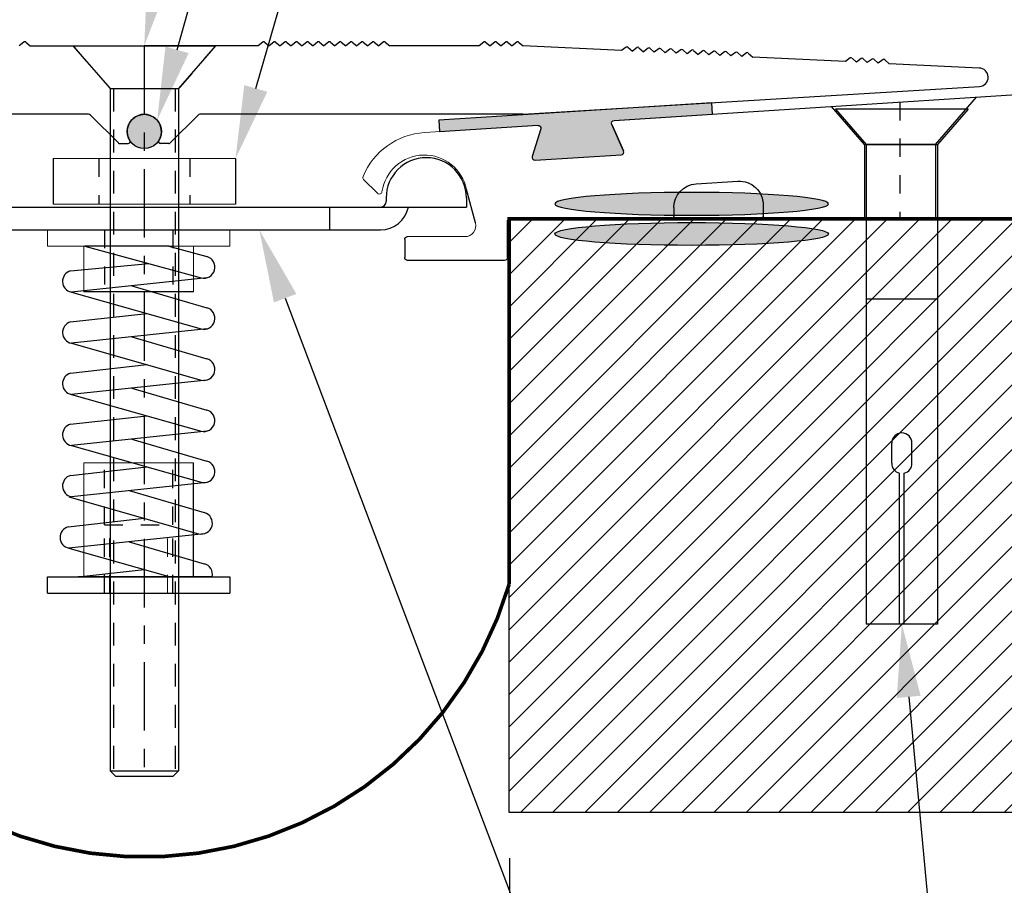
# Model space of a CAD drawing. Extents: x -67 to 173, y -18 to 177.
# Drawn here: x -46 to -40, y 160 to 165 of the extents above; entities that cross this region are included whole.
import ezdxf
from ezdxf import colors
from ezdxf.entities.mleader import LeaderData, LeaderLine
from ezdxf.math import Vec2, Vec3

# ---------------------------------------------------------------- set-up
doc = ezdxf.new("R2010")
doc.units = 0
doc.header["$LTSCALE"] = 0.5
doc.header["$MEASUREMENT"] = 0
doc.header["$PDMODE"] = 33
doc.header["$PDSIZE"] = 0.01
for name, pattern in [('CENTER2', [1.125, 0.75, -0.125, 0.125, -0.125]), ('HIDDEN', [0.075, 0.05, -0.025]), ('HIDDEN2', [0.1875, 0.125, -0.0625])]:
    doc.linetypes.add(name, pattern=pattern)
doc.layers.get('0').update_dxf_attribs({"linetype": 'CONTINUOUS'})
doc.layers.get('DEFPOINTS').update_dxf_attribs({"linetype": 'CONTINUOUS'})
for name, color, linetype in [('CENTERBAR', 7, 'CONTINUOUS'), ('DIM-TEXT', 1, 'CONTINUOUS'), ('DIMENSION', 1, 'CONTINUOUS'), ('dimensions', 1, 'CONTINUOUS'), ('hardware', 4, 'CONTINUOUS'), ('HATCH', 143, 'CONTINUOUS'), ('hidden', 3, 'HIDDEN2'), ('OBJECT', 7, 'CONTINUOUS'), ('Substrate', 94, 'CONTINUOUS'), ('TEXT', 1, 'CONTINUOUS')]:
    doc.layers.add(name, color=color, linetype=linetype)
doc.styles.add('4xIPC_TXT', font='arial.ttf', dxfattribs={"height": 0.4})
doc.dimstyles.new('4xINCHwithMM', dxfattribs={"dimscale": 4, "dimtxt": 0.4, "dimasz": 0.1, "dimexe": 0.0625, "dimexo": 0.0625, "dimgap": 0.03, "dimtad": 0, "dimtih": 1, "dimtoh": 1, "dimdec": 4, "dimzin": 4, "dimdsep": 46, "dimlunit": 5, "dimtxsty": '4xIPC_TXT', "dimcen": 0.1, "dimadec": 0, "dimazin": 1, "dimtfac": 1, "dimtdec": 4, "dimtofl": 0, "dimtmove": 0, "dimatfit": 3, "dimfxl": 0, "dimfrac": 2, "dimtolj": 1, "dimtzin": 0, "dimarcsym": 0})

# ---------------------------------------------------------------- blocks, each defined once
blk = doc.blocks.new('*D47')
at = {"layer": 'DEFPOINTS', "color": 0, "transparency": 16777216}
for p in [(-47.0956, 160.5455), (-43.0945, 160.5455), (-43.0945, 158.7586)]:
    blk.add_point(p, dxfattribs=at)
at = {"layer": 'dimensions', "color": 0, "lineweight": -2, "transparency": 16777216}
for p, q in [((-47.0956, 160.2955), (-47.0956, 158.5086)), ((-43.0945, 160.2955), (-43.0945, 158.5086)), ((-46.6956, 158.7586), (-46.3292, 158.7586)), ((-43.4945, 158.7586), (-43.7964, 158.7586))]:
    blk.add_line(p, q, dxfattribs=at)
at = {"layer": 'dimensions', "color": 0, "transparency": 16777216}
for points in [[(-46.6956, 158.8252), (-46.6956, 158.6919), (-47.0956, 158.7586)], [(-43.4945, 158.8252), (-43.4945, 158.6919), (-43.0945, 158.7586)]]:
    blk.add_solid(points, dxfattribs=at)
at = {"layer": 'dimensions', "color": 0, "transparency": 16777216, "insert": (-45.0628, 158.7586), "char_height": 0.4, "attachment_point": 5, "style": '4xIPC_TXT'}
blk.add_mtext('\\A1;4\\P [102mm]', dxfattribs=at)
blk = doc.blocks.new('*D49')
at = {"layer": 'DEFPOINTS', "color": 0, "transparency": 16777216}
for p in [(-38.3456, 166.6138), (-51.8456, 164.7491), (-38.3456, 164.7506)]:
    blk.add_point(p, dxfattribs=at)
at = {"layer": 'dimensions', "color": 0, "lineweight": -2, "transparency": 16777216}
for p, q in [((-51.8456, 164.9991), (-51.8456, 166.8638)), ((-38.3456, 165.0006), (-38.3456, 166.8638)), ((-51.4456, 166.6138), (-47.5967, 166.6138)), ((-38.7456, 166.6138), (-45.064, 166.6138))]:
    blk.add_line(p, q, dxfattribs=at)
at = {"layer": 'dimensions', "color": 0, "transparency": 16777216}
for points in [[(-51.4456, 166.6805), (-51.4456, 166.5472), (-51.8456, 166.6138)], [(-38.7456, 166.6805), (-38.7456, 166.5472), (-38.3456, 166.6138)]]:
    blk.add_solid(points, dxfattribs=at)
at = {"layer": 'dimensions', "color": 0, "transparency": 16777216, "insert": (-46.3303, 166.6138), "char_height": 0.4, "attachment_point": 5, "style": '4xIPC_TXT'}
blk.add_mtext('\\A1;13 1/2\\P [343mm]', dxfattribs=at)
blk = doc.blocks.new('J7C067')
at = {"layer": 'hardware'}
h = blk.add_hatch(color=256, dxfattribs=at)
h.dxf.hatch_style = 1
h.paths.add_polyline_path([(-34.1402, 87.7774, 1), (-33.9522, 87.7774, 1)])
at = {"layer": 'hidden'}
for p, q in [((-34.4303, 88.2386), (-34.2337, 88.0124)), ((-33.6553, 88.2464), (-33.8587, 88.0124)), ((-34.2337, 88.0124), (-33.8587, 88.0124)), ((-34.2337, 88.0124), (-34.2337, 87.7598)), ((-33.8587, 88.0124), (-33.8587, 87.7598))]:
    blk.add_line(p, q, dxfattribs=at)
at = {"layer": 'OBJECT', "linetype": 'Continuous'}
for p, q in [((-34.7059, 88.2674), (-34.7311, 88.2464)), ((-34.6963, 88.2674), (-34.6711, 88.2464)), ((-33.3962, 88.2674), (-33.4214, 88.2464)), ((-33.3866, 88.2674), (-33.3614, 88.2464)), ((-33.3362, 88.2674), (-33.3614, 88.2464)), ((-33.3266, 88.2674), (-33.3014, 88.2464)), ((-33.2762, 88.2674), (-33.3014, 88.2464)), ((-33.2666, 88.2674), (-33.2414, 88.2464)), ((-33.2162, 88.2674), (-33.2414, 88.2464)), ((-33.2066, 88.2674), (-33.1814, 88.2464)), ((-33.1562, 88.2674), (-33.1814, 88.2464)), ((-33.1466, 88.2674), (-33.1214, 88.2464)), ((-33.0962, 88.2674), (-33.1214, 88.2464)), ((-33.0866, 88.2674), (-33.0614, 88.2464)), ((-33.0362, 88.2674), (-33.0614, 88.2464)), ((-33.0266, 88.2674), (-33.0014, 88.2464)), ((-32.9762, 88.2674), (-33.0014, 88.2464)), ((-32.9666, 88.2674), (-32.9414, 88.2464)), ((-32.9162, 88.2674), (-32.9414, 88.2464)), ((-32.9066, 88.2674), (-32.8814, 88.2464)), ((-32.8562, 88.2674), (-32.8814, 88.2464)), ((-32.8466, 88.2674), (-32.8214, 88.2464)), ((-32.7962, 88.2674), (-32.8214, 88.2464)), ((-32.7866, 88.2674), (-32.7614, 88.2464)), ((-32.7362, 88.2674), (-32.7614, 88.2464)), ((-32.7266, 88.2674), (-32.7014, 88.2464)), ((-32.1852, 88.2674), (-32.2104, 88.2464)), ((-32.1756, 88.2674), (-32.1504, 88.2464)), ((-32.1252, 88.2674), (-32.1504, 88.2464)), ((-32.1156, 88.2674), (-32.0904, 88.2464)), ((-32.0652, 88.2674), (-32.0904, 88.2464)), ((-32.0556, 88.2674), (-32.0304, 88.2464)), ((-32.0052, 88.2674), (-32.0304, 88.2464)), ((-31.9956, 88.2674), (-31.9704, 88.2464)), ((-31.4049, 88.2398), (-31.4311, 88.2201)), ((-31.3953, 88.2394), (-31.3711, 88.2172)), ((-31.3449, 88.2369), (-31.3711, 88.2172)), ((-31.3353, 88.2364), (-31.3112, 88.2142)), ((-31.285, 88.234), (-31.3112, 88.2142)), ((-31.2754, 88.2335), (-31.2513, 88.2113)), ((-31.2251, 88.2311), (-31.2513, 88.2113)), ((-31.2155, 88.2306), (-31.1913, 88.2084)), ((-31.1652, 88.2281), (-31.1913, 88.2084)), ((-31.1556, 88.2277), (-31.1314, 88.2055)), ((-31.1052, 88.2252), (-31.1314, 88.2055)), ((-31.0956, 88.2247), (-31.0715, 88.2025)), ((-31.0453, 88.2223), (-31.0715, 88.2025)), ((-31.0357, 88.2218), (-31.0116, 88.1996)), ((-30.9854, 88.2194), (-31.0116, 88.1996)), ((-30.9758, 88.2189), (-30.9516, 88.1967)), ((-30.9254, 88.2164), (-30.9516, 88.1967)), ((-30.9158, 88.216), (-30.8917, 88.1938)), ((-30.8655, 88.2135), (-30.8917, 88.1938)), ((-30.8559, 88.213), (-30.8318, 88.1908)), ((-30.8056, 88.2106), (-30.8318, 88.1908)), ((-30.796, 88.2101), (-30.7718, 88.1879)), ((-30.7457, 88.2077), (-30.7718, 88.1879)), ((-30.7361, 88.2072), (-30.7119, 88.185)), ((-30.1772, 88.1799), (-30.2034, 88.1602)), ((-30.1676, 88.1794), (-30.1435, 88.1572)), ((-30.1173, 88.177), (-30.1435, 88.1572)), ((-30.1077, 88.1765), (-30.0836, 88.1543)), ((-30.0574, 88.174), (-30.0836, 88.1543)), ((-30.0478, 88.1736), (-30.0236, 88.1514)), ((-29.9974, 88.1711), (-30.0236, 88.1514)), ((-29.9879, 88.1707), (-29.9637, 88.1484))]:
    blk.add_line(p, q, dxfattribs=at)
at = {"layer": 'OBJECT'}
for p, q in [((-34.6711, 88.2464), (-34.0462, 88.2464)), ((-33.4214, 88.2464), (-34.0462, 88.2464)), ((-32.2104, 88.2464), (-32.7014, 88.2464)), ((-31.4311, 88.2201), (-31.9704, 88.2464)), ((-30.2034, 88.1602), (-30.7119, 88.185)), ((-29.4711, 88.1244), (-29.9637, 88.1484)), ((-31.9704, 87.8714), (-29.468, 88.0245)), ((-34.3516, 87.8714), (-36.1221, 87.8714)), ((-34.1883, 87.7144), (-34.341, 87.867)), ((-33.9042, 87.7144), (-33.7515, 87.867)), ((-31.9704, 87.8714), (-33.7409, 87.8714)), ((-34.1812, 87.7114), (-34.1339, 87.7114)), ((-33.9112, 87.7114), (-33.9586, 87.7114))]:
    blk.add_line(p, q, dxfattribs=at)
blk.add_circle((-34.0462, 87.7774), 0.094, dxfattribs=at)
at = {"layer": 'OBJECT', "linetype": 'Continuous'}
for centre, start, end in [((-34.7011, 88.2617), 50.1944, 129.8056), ((-33.3914, 88.2617), 50.1944, 129.8056), ((-33.3314, 88.2617), 50.1944, 129.8056), ((-33.2714, 88.2617), 50.1944, 129.8056), ((-33.2114, 88.2617), 50.1944, 129.8056), ((-33.1514, 88.2617), 50.1944, 129.8056), ((-33.0914, 88.2617), 50.1944, 129.8056), ((-33.0314, 88.2617), 50.1944, 129.8056), ((-32.9714, 88.2617), 50.1944, 129.8056), ((-32.9114, 88.2617), 50.1944, 129.8056), ((-32.8514, 88.2617), 50.1944, 129.8056), ((-32.7914, 88.2617), 50.1944, 129.8056), ((-32.7314, 88.2617), 50.1944, 129.8056), ((-32.1804, 88.2617), 50.1944, 129.8056), ((-32.1204, 88.2617), 50.1944, 129.8056), ((-32.0604, 88.2617), 50.1944, 129.8056), ((-32.0004, 88.2617), 50.1944, 129.8056), ((-31.4004, 88.2339), 47.3989, 127.0101), ((-31.3404, 88.2309), 47.3989, 127.0101), ((-31.2805, 88.228), 47.3989, 127.0101), ((-31.2206, 88.2251), 47.3989, 127.0101), ((-31.1606, 88.2221), 47.3989, 127.0101), ((-31.1007, 88.2192), 47.3989, 127.0101), ((-31.0408, 88.2163), 47.3989, 127.0101), ((-30.9809, 88.2134), 47.3989, 127.0101), ((-30.9209, 88.2104), 47.3989, 127.0101), ((-30.861, 88.2075), 47.3989, 127.0101), ((-30.8011, 88.2046), 47.3989, 127.0101), ((-30.7411, 88.2017), 47.3989, 127.0101), ((-30.1727, 88.1739), 47.3989, 127.0101), ((-30.1128, 88.171), 47.3989, 127.0101), ((-30.0529, 88.1681), 47.3989, 127.0101), ((-29.9929, 88.1651), 47.3989, 127.0101)]:
    blk.add_arc(centre, 0.0075, start, end, dxfattribs=at)
at = {"layer": 'OBJECT'}
for centre, radius, start, end in [((-29.4711, 88.0744), 0.05, 273.5, 90), ((-34.3516, 87.8564), 0.015, 45, 90), ((-34.0462, 87.7774), 0.094, 327.421, 212.579), ((-33.7409, 87.8564), 0.015, 90, 135), ((-34.1812, 87.7214), 0.01, 225, 270), ((-34.1339, 87.7214), 0.01, 270, 32.579), ((-33.9586, 87.7214), 0.01, 147.421, 270), ((-33.9112, 87.7214), 0.01, 270, 315)]:
    blk.add_arc(centre, radius, start, end, dxfattribs=at)
blk = doc.blocks.new('J6J036')
at = {"color": 7, "linetype": 'Continuous', "lineweight": 15}
for p, q in [((48.2653, 96.4829), (49.2653, 96.4829)), ((48.2653, 96.2329), (49.2653, 96.2329))]:
    blk.add_line(p, q, dxfattribs=at)
at = {"layer": 'hidden'}
for p, q in [((48.5153, 96.4829), (48.5153, 96.2329)), ((49.0153, 96.4829), (49.0153, 96.2329))]:
    blk.add_line(p, q, dxfattribs=at)
at = {"layer": 'OBJECT'}
for p, q in [((48.2653, 96.4829), (48.2653, 96.2329)), ((49.2653, 96.4829), (49.2653, 96.2329))]:
    blk.add_line(p, q, dxfattribs=at)
blk = doc.blocks.new('J7J006-W')
at = {"color": 7, "linetype": 'Continuous', "lineweight": 15}
for p, q in [((-34.5462, 87.2538), (-34.0462, 87.2538)), ((-34.0462, 87.2538), (-33.5462, 87.2538))]:
    blk.add_line(p, q, dxfattribs=at)
at = {"layer": 'CENTERBAR'}
for p, q in [((-35.3411, 87.4286), (-35.3411, 87.4098)), ((-32.6901, 87.4286), (-32.6901, 87.4098))]:
    blk.add_line(p, q, dxfattribs=at)
at = {"layer": 'hardware', "color": 3, "lineweight": 15}
for p, q in [((-34.5462, 87.2538), (-34.5462, 87.1638)), ((-33.5462, 87.1638), (-33.5462, 87.2538)), ((-34.5462, 87.1638), (-34.0462, 87.1638)), ((-34.3462, 86.9138), (-34.3462, 87.1638)), ((-34.0462, 87.1638), (-33.5462, 87.1638)), ((-33.7462, 86.9138), (-33.7462, 87.1638)), ((-33.7462, 85.9788), (-34.3462, 85.9788)), ((-34.3462, 85.9788), (-34.3462, 85.3538))]:
    blk.add_line(p, q, dxfattribs=at)
at = {"layer": 'hardware'}
for p, q in [((-34.3411, 87.1638), (-33.7044, 86.9916)), ((-33.8815, 87.1638), (-33.6731, 87.1075)), ((-34.4194, 87.0294), (-33.9913, 87.0692)), ((-33.6731, 86.991), (-34.4152, 86.9126)), ((-34.0845, 86.9476), (-33.6731, 86.8274)), ((-34.4152, 86.9126), (-33.7044, 86.7116)), ((-34.4194, 86.7494), (-34.0018, 86.7957)), ((-33.6731, 86.711), (-34.4152, 86.6326)), ((-34.0845, 86.6675), (-33.6731, 86.5474)), ((-34.4152, 86.6326), (-33.7044, 86.4315)), ((-34.4194, 86.4693), (-34.0018, 86.5157)), ((-33.6731, 86.4309), (-34.4152, 86.3525)), ((-34.4152, 86.3525), (-33.7044, 86.1515)), ((-34.0845, 86.3875), (-33.6731, 86.2673)), ((-34.4194, 86.1893), (-34.0018, 86.2356)), ((-33.6731, 86.1509), (-34.4152, 86.0725)), ((-34.4152, 86.0725), (-33.7044, 85.8714)), ((-34.0845, 86.1074), (-33.6731, 85.9873)), ((-34.4194, 85.9092), (-34.0018, 85.9556)), ((-33.6731, 85.8708), (-34.4152, 85.7924)), ((-34.0982, 85.8259), (-33.6867, 85.7058)), ((-34.4289, 85.791), (-33.718, 85.5899)), ((-34.4331, 85.6277), (-34.0155, 85.6741)), ((-33.6867, 85.5893), (-34.4289, 85.5109)), ((-34.0982, 85.5459), (-33.6867, 85.4257)), ((-34.4289, 85.5109), (-33.8735, 85.3538)), ((-34.3777, 85.3538), (-34.0155, 85.394))]:
    blk.add_line(p, q, dxfattribs=at)
at = {"layer": 'hardware', "color": 3}
for p, q in [((-33.7462, 86.9138), (-34.3462, 86.9138)), ((-33.7462, 85.3538), (-33.7462, 85.9788)), ((-34.5462, 85.2638), (-34.5462, 85.3538)), ((-34.5462, 85.3538), (-34.0462, 85.3538)), ((-34.0462, 85.3538), (-33.5462, 85.3538)), ((-33.5462, 85.3538), (-33.5462, 85.2638)), ((-34.5462, 85.2638), (-34.0462, 85.2638)), ((-34.0462, 85.2638), (-33.5462, 85.2638))]:
    blk.add_line(p, q, dxfattribs=at)
at = {"layer": 'hardware'}
for centre, start, end in [((-33.6887, 87.0495), 254.8663, 74.8663), ((-34.4038, 86.9715), 105.1337, 258.9906), ((-33.6887, 86.7695), 254.8663, 74.8663), ((-34.4038, 86.6915), 105.1337, 258.9906), ((-33.6887, 86.4894), 254.8663, 74.8663), ((-34.4038, 86.4114), 105.1337, 258.9906), ((-34.4038, 86.1314), 105.1337, 258.9906), ((-33.6887, 85.9293), 254.8663, 74.8663), ((-34.4038, 85.8513), 105.1337, 258.9906), ((-33.7024, 85.6478), 254.8663, 74.8663), ((-34.4174, 85.5698), 105.1337, 258.9906), ((-33.7024, 85.3678), 346.549, 74.8663)]:
    blk.add_arc(centre, 0.06, start, end, dxfattribs=at)
at = {"layer": 'hidden'}
for p, q in [((-34.2337, 87.2538), (-34.2337, 86.9138)), ((-33.8587, 87.2538), (-33.8587, 86.9138)), ((-34.2337, 85.6388), (-34.2337, 85.9788)), ((-33.8587, 85.6388), (-33.8587, 85.9788)), ((-34.2337, 85.6388), (-33.8587, 85.6388)), ((-34.2337, 85.2638), (-34.2337, 85.6388)), ((-34.2037, 85.2638), (-34.2037, 85.6388)), ((-33.8587, 85.2638), (-33.8587, 85.6388))]:
    blk.add_line(p, q, dxfattribs=at)
at = {"layer": 'hidden', "linetype": 'HIDDEN', "lineweight": 0}
blk.add_line((-33.8887, 85.2638), (-33.8887, 85.6388), dxfattribs=at)
at = {"layer": 'OBJECT'}
for p, q in [((-35.7811, 87.4286), (-35.7811, 87.3788)), ((-32.2501, 87.4286), (-32.2501, 87.3788)), ((-35.7811, 87.3788), (-32.2501, 87.3788)), ((-35.3101, 87.3788), (-35.7811, 87.3788)), ((-35.0313, 87.3788), (-35.0313, 87.2538)), ((-32.9999, 87.3788), (-32.9999, 87.2538)), ((-32.7211, 87.3788), (-32.2501, 87.3788)), ((-35.3101, 87.2538), (-32.7211, 87.2538)), ((-35.3101, 87.2538), (-32.7211, 87.2538)), ((-33.8815, 87.1638), (-34.3411, 87.1638)), ((-33.644, 85.3538), (-34.3777, 85.3538))]:
    blk.add_line(p, q, dxfattribs=at)
for centre, radius, start, end in [((-35.5611, 87.4286), 0.22, 0, 180), ((-32.4701, 87.4286), 0.22, 0, 180), ((-35.3101, 87.4098), 0.156, 191.462, 270), ((-35.3101, 87.4098), 0.031, 180, 270), ((-32.7211, 87.4098), 0.031, 270, 0), ((-32.7211, 87.4098), 0.156, 270, 348.538), ((-33.6887, 86.2094), 0.06, 254.8663, 74.8663)]:
    blk.add_arc(centre, radius, start, end, dxfattribs=at)
blk = doc.blocks.new('*U52')
at = {"layer": 'Substrate', "ltscale": 0.8}
h = blk.add_hatch(dxfattribs=at)
h.set_pattern_fill('ANSI31', color=256, angle=90)
h.set_pattern_definition([(135, (21.68138, -3.18689), (-0.08838835, -0.08838835), [])])
h.paths.add_polyline_path([(0, -1), (0, 0), (-1, 0), (-1, -4.25), (6, -4.25), (6, -1)])
at = {"layer": 'Substrate'}
for p, q in [((-1, 0), (-1, -4.25)), ((0, 0), (-1, 0)), ((6, -1), (0, -1)), ((6, -4.25), (6, -1)), ((-1, -4.25), (6, -4.25))]:
    blk.add_line(p, q, dxfattribs=at)
at = {"layer": 'Substrate', "ltscale": 0.8}
blk.add_line((0, 0), (0, -1), dxfattribs=at)
blk = doc.blocks.new('JK131')
at = {"layer": 'hardware'}
for p, q in [((156.1055, -20.1774), (155.3795, -20.1774)), ((155.3795, -20.1774), (155.5475, -20.3707)), ((156.1055, -20.1774), (155.9375, -20.3707)), ((155.5475, -20.3707), (155.5475, -22.9974)), ((155.5475, -20.3707), (155.9375, -20.3707)), ((155.9375, -20.3707), (155.9375, -22.9974)), ((155.9375, -21.2174), (155.5475, -21.2174)), ((155.6871, -22.1167), (155.6871, -22.0059)), ((155.7979, -22.1167), (155.7979, -22.0059)), ((155.7292, -22.9974), (155.7292, -22.1705)), ((155.7558, -22.9974), (155.7558, -22.1705)), ((155.9375, -22.9974), (155.5475, -22.9974))]:
    blk.add_line(p, q, dxfattribs=at)
for centre, start, end in [((155.7425, -22.0059), 0, 180), ((155.7425, -22.1167), 180, 256.1135), ((155.7425, -22.1167), 283.8865, 0)]:
    blk.add_arc(centre, 0.0554, start, end, dxfattribs=at)
blk = doc.blocks.new('J7A010')
at = {"layer": 'OBJECT'}
for p, q in [((-40.7758, 88.2522), (-40.7758, 88.1422)), ((-40.6471, 88.2672), (-40.7608, 88.2672)), ((-40.1676, 88.068), (-40.6411, 88.2659)), ((-40.7758, 88.1422), (-40.8071, 88.1109)), ((-40.7758, 88.0797), (-40.8071, 88.1109)), ((-40.7758, 88.0797), (-40.8071, 88.0484)), ((-36.601, 87.8371), (-40.1625, 88.0667)), ((-40.7758, 88.0172), (-40.8071, 88.0484)), ((-40.7758, 88.0172), (-40.8071, 87.9859)), ((-40.7758, 87.9547), (-40.8071, 87.9859)), ((-38.3625, 87.7062), (-38.5876, 87.9652)), ((-40.7758, 87.9547), (-40.8071, 87.9234)), ((-40.7758, 87.8922), (-40.8071, 87.9234)), ((-37.9725, 87.7062), (-37.792, 87.9139)), ((-40.7758, 87.8922), (-40.8071, 87.8609)), ((-40.7742, 87.828), (-40.8071, 87.8609)), ((-40.7742, 87.828), (-40.8071, 87.7951)), ((-36.5882, 87.816), (-36.653, 87.671)), ((-40.7758, 87.7639), (-40.8071, 87.7951)), ((-40.7758, 87.7639), (-40.8071, 87.7326)), ((-36.1988, 87.7917), (-36.1523, 87.6402)), ((-40.7758, 87.7014), (-40.8071, 87.7326)), ((-40.7758, 87.7014), (-40.8071, 87.6701)), ((-38.3625, 87.7062), (-38.3625, 87.2987)), ((-38.3625, 87.7062), (-37.9725, 87.7062)), ((-37.9725, 87.7062), (-37.9725, 87.2987)), ((-40.7758, 87.6389), (-40.8071, 87.6701)), ((-40.7758, 87.6389), (-40.7758, 87.5037)), ((-41.7755, 87.4737), (-41.7755, 87.3137)), ((-40.7908, 87.4887), (-41.7605, 87.4887)), ((-40.2754, 87.3137), (-40.2754, 87.4849)), ((-37.0498, 87.4902), (-37.2791, 87.505)), ((-35.2279, 87.5143), (-35.3031, 87.4391)), ((-38.9175, 87.4234), (-38.9175, 87.3137)), ((-35.8405, 87.2771), (-35.7918, 87.459)), ((-37.4175, 87.3753), (-37.4175, 87.3137)), ((-36.9281, 87.3605), (-36.9281, 87.3137)), ((-41.7605, 87.2987), (-40.2904, 87.2987)), ((-38.9025, 87.2987), (-37.4325, 87.2987)), ((-36.9131, 87.2987), (-36.0306, 87.2987)), ((-36.0156, 87.0866), (-36.0156, 87.2837)), ((-35.4534, 87.1866), (-35.4534, 87.0866)), ((-36.0006, 87.0716), (-35.4684, 87.0716))]:
    blk.add_line(p, q, dxfattribs=at)
at = {"layer": 'OBJECT', "linetype": 'CENTER2', "ltscale": 0.25}
for p, q in [((-38.1675, 87.9381), (-38.1675, 87.2987)), ((-41.2756, 87.4887), (-41.2756, 87.2987))]:
    blk.add_line(p, q, dxfattribs=at)
at = {"layer": 'OBJECT', "linetype": 'Continuous', "lineweight": 15}
for p, q in [((-36.1835, 87.8111), (-35.5611, 87.7711)), ((-40.0625, 87.6845), (-39.1047, 87.623)), ((-36.6402, 87.65), (-36.1676, 87.6208)), ((-35.7826, 87.2016), (-35.4684, 87.2016))]:
    blk.add_line(p, q, dxfattribs=at)
at = {"layer": 'OBJECT'}
for centre, radius, start, end in [((-40.7608, 88.2522), 0.015, 90, 180), ((-40.6471, 88.2522), 0.015, 66.288, 90), ((-36.6019, 87.8221), 0.015, 335.9173, 86.4404), ((-36.1844, 87.7961), 0.015, 86.4404, 197.0294), ((-40.0754, 87.4849), 0.2, 86.3243, 180), ((-41.7605, 87.4737), 0.015, 90, 180), ((-40.7908, 87.5037), 0.015, 270, 0), ((-37.2875, 87.3753), 0.13, 86.3107, 180), ((-37.0581, 87.3605), 0.13, 0, 86.3107), ((-41.7605, 87.3137), 0.015, 180, 270), ((-40.2904, 87.3137), 0.015, 270, 0), ((-38.9025, 87.3137), 0.015, 180, 270), ((-37.4325, 87.3137), 0.015, 270, 0), ((-36.9131, 87.3137), 0.015, 180, 270), ((-36.0306, 87.2837), 0.015, 0, 90), ((-35.4684, 87.1866), 0.015, 0, 90), ((-36.0006, 87.0866), 0.015, 180, 270), ((-35.4684, 87.0866), 0.015, 270, 0)]:
    blk.add_arc(centre, radius, start, end, dxfattribs=at)
at = {"layer": 'OBJECT', "lineweight": 15}
for centre, radius, start, end in [((-40.1615, 88.0817), 0.015, 246.288, 266.4483), ((-36.6393, 87.6649), 0.015, 155.9173, 266.4734), ((-36.1667, 87.6358), 0.015, 266.4734, 17.0294), ((-39.1175, 87.4234), 0.2, 0, 86.3243), ((-35.2385, 87.5249), 0.015, 314.9999, 22.2506), ((-35.3137, 87.4497), 0.015, 188.3409, 314.9999), ((-35.7826, 87.2616), 0.06, 165, 270)]:
    blk.add_arc(centre, radius, start, end, dxfattribs=at)
at = {"layer": 'OBJECT', "linetype": 'Continuous', "lineweight": 15}
for centre, radius, start, end in [((-35.5838, 87.3836), 0.3882, 22.2506, 86.6475), ((-35.5611, 87.4134), 0.2351, 8.3409, 168.8298)]:
    blk.add_arc(centre, radius, start, end, dxfattribs=at)
blk = doc.blocks.new('J7D001')
at = {"layer": 'OBJECT', "true_color": 0x00b5ff}
h = blk.add_hatch(color=140, dxfattribs=at)
h.dxf.hatch_style = 1
h.paths.add_polyline_path([(-49.2266, 156.6379), (-49.2306, 156.5755), (-48.6914, 156.5407, -0.523472), (-48.6786, 156.5196), (-48.7434, 156.3747, 0.523655), (-48.7306, 156.3536), (-48.258, 156.3245, 0.523655), (-48.2428, 156.3438), (-48.2892, 156.4954, -0.523838), (-48.2739, 156.5148), (-47.7337, 156.4801), (-47.7297, 156.5424)])
at = {"layer": 'OBJECT'}
blk.add_lwpolyline([(-49.2267, 156.6379), (-47.7297, 156.5424), (-47.7337, 156.4801), (-48.2739, 156.5148, 0.523838), (-48.2892, 156.4954), (-48.2428, 156.3438, -0.523655), (-48.258, 156.3245), (-48.7306, 156.3536, -0.523655), (-48.7434, 156.3747), (-48.6786, 156.5196, 0.523472), (-48.6914, 156.5407), (-49.2306, 156.5755), (-49.2266, 156.6379)], format="xyb", dxfattribs=at)
blk = doc.blocks.new('JK176')
at = {"layer": 'hardware'}
for p, q in [((-48.8181, 147.5778), (-48.6147, 147.3438)), ((-48.8181, 147.5778), (-48.0363, 147.5778)), ((-48.0363, 147.5778), (-48.2397, 147.3438)), ((-48.6147, 147.3438), (-48.2397, 147.3438)), ((-48.6147, 147.3438), (-48.6147, 143.6078)), ((-48.2397, 147.3438), (-48.2397, 143.6078)), ((-48.5847, 143.5778), (-48.6147, 143.6078)), ((-48.6147, 143.6078), (-48.2397, 143.6078)), ((-48.2697, 143.5778), (-48.2397, 143.6078)), ((-48.5847, 143.5778), (-48.2697, 143.5778))]:
    blk.add_line(p, q, dxfattribs=at)
at = {"layer": 'hardware', "linetype": 'CENTER2'}
blk.add_line((-48.4272, 147.5778), (-48.4272, 143.5778), dxfattribs=at)
at = {"layer": 'hardware', "linetype": 'HIDDEN2', "ltscale": 2}
for p, q in [((-48.5967, 147.3438), (-48.5967, 143.5898)), ((-48.2577, 147.3438), (-48.2577, 143.5898))]:
    blk.add_line(p, q, dxfattribs=at)

msp = doc.modelspace()

# ---------------------------------------------------------------- hatches: boundary and pattern name
at = {"layer": 'HATCH'}
h = msp.add_hatch(color=256, dxfattribs=at)
h.dxf.hatch_style = 1
edge = h.paths.add_edge_path()
edge.add_ellipse((-42.09577, 163.87805), major_axis=(0.75, 0), ratio=0.0833333, start_angle=0, end_angle=360, ccw=False)
h = msp.add_hatch(color=256, dxfattribs=at)
h.dxf.hatch_style = 1
edge = h.paths.add_edge_path()
edge.add_ellipse((-42.09577, 163.71305), major_axis=(0.75, 0), ratio=0.0833333, start_angle=0, end_angle=360)

# ---------------------------------------------------------------- linework, layer by layer
at = {"layer": 'HATCH', "extrusion": (0, 0, -1)}
msp.add_ellipse((-42.09577, 163.87805), major_axis=(0.75, 0), ratio=0.0833333, dxfattribs=at)
at = {"layer": 'HATCH'}
msp.add_ellipse((-42.09577, 163.71305), major_axis=(0.75, 0), ratio=0.0833333, dxfattribs=at)
at = {"layer": 'OBJECT'}
msp.add_lwpolyline([(-51.87126, 163.79556, 0.02, 0.02, 0), (-47.09558, 163.79555, 0.02, 0.02, 0), (-47.09558, 161.79555, 0.02, 0.02, 0.7472133), (-43.09558, 161.79555, 0.02, 0.02, 0), (-43.09559, 163.79555, 0.02, 0.02, 0), (-38.32135, 163.79556, 0, 0, 0)], format="xyseb", dxfattribs=at)

# ---------------------------------------------------------------- block references
at = {"layer": 'DIMENSION'}
for name, p in [('J7C067', (-11.04935, 76.49686)), ('J6J036', (-93.86089, 67.64277))]:
    msp.add_blockref(name, p, dxfattribs=at)
at = {"layer": 'hardware', "xscale": -1}
msp.add_blockref('J7D001', (-91.21183, 7.79321), dxfattribs=at)
at = {"layer": 'hardware'}
for name, p in [('JK131', (-196.68621, 184.57382)), ('J7J006-W', (-11.07997, 76.48175))]:
    msp.add_blockref(name, p, dxfattribs=at)
at = {"layer": 'OBJECT', "xscale": -1}
msp.add_blockref('J7A010', (-79.12141, 76.49686), dxfattribs=at)
at = {"layer": 'Substrate', "xscale": -1}
msp.add_blockref('*U52', (-37.09558, 164.79555), dxfattribs=at)
at = {"layer": 'TEXT'}
msp.add_blockref('JK176', (3.3316, 17.16553), dxfattribs=at)

# ---------------------------------------------------------------- dimensions: what is measured, and where the dimension line sits
at = {"layer": 'dimensions'}
for base, p1, p2, picture, middle in [((-38.34558, 166.61383), (-51.84558, 164.74905), (-38.34558, 164.75058), '*D49', (-46.33034, 166.61383)), ((-43.09445, 158.75858), (-47.09558, 160.54555), (-43.09445, 160.54555), '*D47', (-45.06282, 158.75858))]:
    dim = msp.add_linear_dim(base=base, p1=p1, p2=p2, dimstyle='4xINCHwithMM', override={"dimpost": '\\X'}, dxfattribs=at)
    dim.commit()
    dim.dimension.update_dxf_attribs({"geometry": picture, "text_midpoint": middle, "dimtype": 160})

# ---------------------------------------------------------------- leaders
at = {"layer": 'DIM-TEXT'}
ml = msp.add_multileader_mtext('Standard', dxfattribs=at)
ml.set_content('3/8-16 X 4" PHILLIPS FLAT HEAD\\PMACHINE SCREW \\P(7 PER PLATE @ 18" (457mm) O.C.)\\P(JK176)', color=256, style='4xIPC_TXT')
ml.set_leader_properties()
ml.build(insert=Vec2(0, 0))
ml.multileader.update_dxf_attribs({"dogleg_length": 0.4, "arrow_head_size": 0.4})
ctx = ml.context
ctx.base_point, ctx.char_height, ctx.arrow_head_size, ctx.landing_gap_size, ctx.plane_origin = Vec3(-42.69558, 174.42072), 0.4, 0.4, 0.4, Vec3(-56.99996, 168.57432)
notes = []
notes.append((ctx, [(0, (1, 1, 0), (-43.09558, 174.42072), (1, 0), 0.4, [(0, [(-45.09558, 164.7433)], 0, [])])]))
ctx.mtext.insert, ctx.mtext.flow_direction = Vec3(-42.29558, 174.67952), 5
ml = msp.add_multileader_mtext('Standard', dxfattribs=at)
ml.set_content('SS. ALLIGNMENT PIN \\P(1 PER PLATE)\\P(J7A013)', color=256, style='4xIPC_TXT')
ml.set_leader_properties()
ml.build(insert=Vec2(0, 0))
ml.multileader.update_dxf_attribs({"dogleg_length": 0.4, "arrow_head_size": 0.4})
ctx = ml.context
ctx.base_point, ctx.char_height, ctx.arrow_head_size, ctx.landing_gap_size, ctx.plane_origin = Vec3(-42.69558, 171.15021), 0.4, 0.4, 0.4, Vec3(-47.28609, 168.57432)
notes.append((ctx, [(0, (1, 1, 0), (-43.09558, 171.15021), (1, 0), 0.4, [(0, [(-45.02502, 164.33639)], 0, [])])]))
ctx.mtext.insert, ctx.mtext.width, ctx.mtext.flow_direction = Vec3(-42.29558, 171.40901), 9.767026, 5
ml = msp.add_multileader_mtext('Standard', dxfattribs=at)
ml.set_content('NYLON SPACER\\P(7 PER PLATE @ 18 (457mm) O.C.)\\P(J6J036)', color=256, style='4xIPC_TXT')
ml.set_leader_properties()
ml.build(insert=Vec2(0, 0))
ml.multileader.update_dxf_attribs({"dogleg_length": 0.4, "arrow_head_size": 0.4})
ctx = ml.context
ctx.base_point, ctx.char_height, ctx.arrow_head_size, ctx.landing_gap_size, ctx.plane_origin = Vec3(-42.86091, 168.74272), 0.4, 0.4, 0.4, Vec3(-47.45142, 166.16684)
notes.append((ctx, [(0, (1, 1, 0), (-43.26091, 168.74272), (1, 0), 0.4, [(0, [(-44.59558, 164.1257)], 0, [])])]))
ctx.mtext.insert, ctx.mtext.width, ctx.mtext.flow_direction = Vec3(-42.46091, 169.00152), 14.5926821, 5
ml = msp.add_multileader_mtext('Standard', dxfattribs=at)
ml.set_content('STEEL CENTERING BAR\\P(WITH PRE-ATTACHED\\PCOMPRESSION SPRING ASSEMBLE)\\P(7 PER PLATE @ 18" (457mm) O.C.)\\P(J7J006-W)', color=256, style='4xIPC_TXT')
ml.set_leader_properties()
ml.build(insert=Vec2(0, 0))
ml.multileader.update_dxf_attribs({"dogleg_length": 0.4, "arrow_head_size": 0.4})
ctx = ml.context
ctx.base_point, ctx.char_height, ctx.arrow_head_size, ctx.landing_gap_size, ctx.plane_origin = Vec3(-40.66661, 154.75896), 0.4, 0.4, 0.4, Vec3(-45.15238, 147.03757)
notes.append((ctx, [(1, (1, 1, 0), (-41.06661, 154.75896), (1, 0), 0.4, [(0, [(-44.46513, 163.73558)], 0, [])])]))
ctx.mtext.insert, ctx.mtext.width, ctx.mtext.flow_direction = Vec3(-40.26661, 155.01776), 12.909954, 5
ml = msp.add_multileader_mtext('Standard', dxfattribs=at)
ml.set_content('\\A1;{\\H0.7x;\\S3/8;}" x 2 {\\H0.7x;\\S1/2;}" [M10x63] FLAT HEAD CONC. SLEEVE ANCHOR\\P(7 PER FRAME @ 18" (457mm) O.C.)\\P(JK131-H)', color=256, style='4xIPC_TXT')
ml.set_leader_properties()
ml.build(insert=Vec2(0, 0))
ml.multileader.update_dxf_attribs({"dogleg_length": 0.4, "arrow_head_size": 0.4})
ctx = ml.context
ctx.base_point, ctx.char_height, ctx.arrow_head_size, ctx.landing_gap_size, ctx.plane_origin = Vec3(-40.1229, 157.12062), 0.4, 0.4, 0.4, Vec3(-47.24659, 160.82986)
notes.append((ctx, [(0, (1, 1, 0), (-40.5229, 157.12062), (1, 0), 0.4, [(0, [(-40.94372, 161.57637)], 0, [])])]))
ctx.mtext.insert, ctx.mtext.width, ctx.mtext.flow_direction = Vec3(-39.7229, 157.37942), 23.5920292, 5
for ctx, leaders in notes:
    for number, flags, end, landing, length, lines in leaders:
        leader = LeaderData()
        leader.index, (leader.has_last_leader_line, leader.has_dogleg_vector, leader.attachment_direction) = number, flags
        leader.last_leader_point, leader.dogleg_vector, leader.dogleg_length = Vec3(end), Vec3(landing), length
        for number, points, colour, breaks in lines:
            line = LeaderLine()
            line.index, line.vertices, line.color, line.breaks = number, Vec3.list(points), colors.encode_raw_color(colour), breaks
            leader.lines.append(line)
        ctx.leaders.append(leader)

doc.saveas('drawing.dxf')
